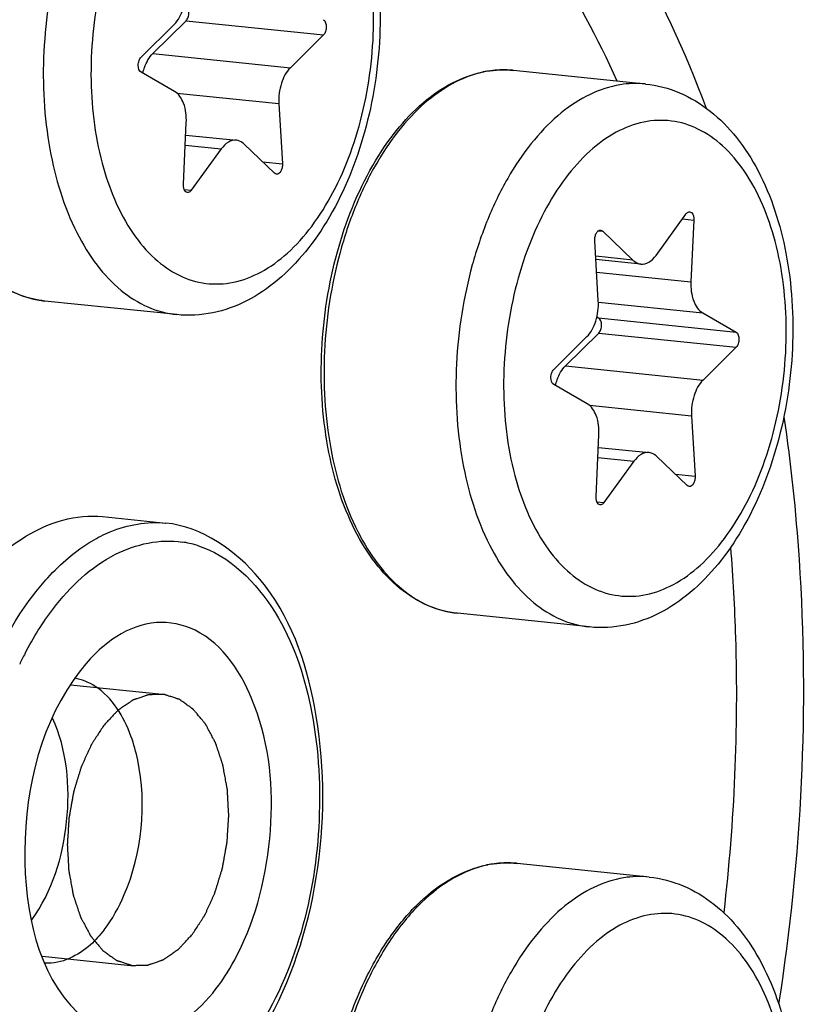
# Model space of a CAD drawing. Units: millimetres. Extents: x 0 to 594, y 0 to 420.
# Drawn here: x 213 to 216, y 68 to 72 of the extents above; entities that cross this region are included whole.
import ezdxf

# ---------------------------------------------------------------- set-up
doc = ezdxf.new("R2010")
doc.units = ezdxf.units.MM
doc.header["$LTSCALE"] = 32.67
doc.layers.get('0').update_dxf_attribs({"linetype": 'CONTINUOUS'})
doc.layers.add('02___PRT_ALL_AXES', color=7, linetype='CONTINUOUS')
doc.layers.add('AXES', color=7, linetype='CONTINUOUS')

msp = doc.modelspace()

# ---------------------------------------------------------------- linework, layer by layer
at = {"color": 7, "linetype": 'CONTINUOUS'}
for p, q in [((214.042772, 71.94091), (213.921462, 71.8211)), ((213.878224, 71.807984), (213.999534, 71.927794)), ((214.546504, 71.888795), (214.425193, 71.768985)), ((214.000682, 71.682028), (213.878485, 71.751957)), ((214.383326, 71.637461), (214.39608, 71.416234)), ((214.033033, 71.341867), (214.043697, 71.567891)), ((214.041535, 71.522081), (214.227422, 71.50285)), ((214.171645, 71.471099), (214.062201, 71.319801)), ((214.367173, 71.382272), (214.256526, 71.488486)), ((215.765731, 71.081384), (215.875175, 71.232682)), ((215.904343, 71.210616), (215.893679, 70.984593)), ((215.570203, 71.170211), (215.68085, 71.063997)), ((215.55405, 70.915022), (215.541296, 71.136249)), ((215.709954, 71.049633), (215.545308, 71.066667)), ((215.549011, 70.85616), (215.55516, 70.852641)), ((215.936694, 70.870455), (216.058891, 70.800526)), ((215.390872, 70.663688), (215.512183, 70.783498)), ((215.555421, 70.796613), (215.434111, 70.676804)), ((216.059152, 70.744499), (215.937842, 70.624689)), ((215.513331, 70.537732), (215.391134, 70.607661)), ((215.895975, 70.493165), (215.908728, 70.271938)), ((215.545682, 70.197571), (215.556345, 70.423594)), ((215.554184, 70.377785), (215.740071, 70.358554)), ((215.684294, 70.326803), (215.57485, 70.175505)), ((215.879822, 70.237976), (215.769175, 70.34419)), ((213.737155, 70.124443), (213.968947, 70.100462))]:
    msp.add_line(p, q, dxfattribs=at)
at = {"color": 9, "linetype": 'CONTINUOUS'}
for p, q in [((214.042772, 71.94091), (214.546504, 71.888795)), ((213.921462, 71.8211), (214.425193, 71.768985)), ((215.229375, 71.760411), (215.22817, 71.760483)), ((214.00882, 71.676206), (214.383326, 71.637461)), ((214.039774, 71.484742), (214.171645, 71.471099)), ((214.324028, 71.423688), (214.39608, 71.416234)), ((214.036266, 71.322484), (214.062201, 71.319801)), ((215.862355, 71.21496), (215.904343, 71.210616)), ((215.555095, 71.171774), (215.570203, 71.170211)), ((215.68085, 71.063997), (215.544649, 71.078088)), ((215.547977, 71.020358), (215.893679, 70.984593)), ((215.554216, 70.910025), (215.936694, 70.870455)), ((215.55516, 70.852641), (216.058891, 70.800526)), ((215.555421, 70.796613), (216.059152, 70.744499)), ((215.434111, 70.676804), (215.937842, 70.624689)), ((215.521469, 70.53191), (215.895975, 70.493165)), ((215.552423, 70.340446), (215.684294, 70.326803)), ((215.836677, 70.279392), (215.908728, 70.271938)), ((215.548915, 70.178188), (215.57485, 70.175505)), ((215.242948, 68.854891), (215.241743, 68.854963))]:
    msp.add_line(p, q, dxfattribs=at)
at = {"color": 2, "linetype": 'CONTINUOUS'}
for p, q in [((213.619334, 69.508296), (213.955003, 69.473569)), ((213.516819, 68.513564), (213.852095, 68.478878))]:
    msp.add_line(p, q, dxfattribs=at)
at = {"color": 7, "linetype": 'CONTINUOUS'}
for centre, radius, start, end in [((215.209541, 71.370805), 0.390563, 100.862534, 101.576824), ((215.208923, 71.374047), 0.387263, 99.689971, 100.863138), ((215.223115, 68.465285), 0.390563, 100.862534, 101.576824), ((215.222497, 68.468528), 0.387263, 99.689971, 100.863138)]:
    msp.add_arc(centre, radius, start, end, dxfattribs=at)
at = {"color": 9, "linetype": 'CONTINUOUS'}
for centre, radius, start, end in [((215.211629, 71.384784), 0.376536, 101.576976, 102.303769), ((215.208283, 71.417934), 0.343126, 84.09364, 86.475832), ((213.974339, 69.664622), 0.370481, 73.052651, 81.481208), ((214.61199, 69.016469), 1.308456, 152.379625, 154.29152), ((215.225202, 68.479264), 0.376536, 101.576976, 102.303769), ((215.221857, 68.512414), 0.343126, 84.09364, 86.475832)]:
    msp.add_arc(centre, radius, start, end, dxfattribs=at)
at = {"color": 7, "linetype": 'CONTINUOUS'}
for points, knots in [([(215.54967, 88.107832), (212.255843, 87.263011), (208.849821, 83.374748), (206.507417, 78.349257), (205.43701, 75.12357), (204.714561, 71.708417), (204.349977, 68.195725), (204.358377, 64.700232), (204.851138, 60.352082), (206.01843, 56.340099), (207.94575, 53.037311), (209.606758, 51.158131), (211.499304, 49.843084), (212.905569, 49.380253), (213.600105, 49.268554)], [0, 0, 0, 0, 0.21900618, 0.28821143, 0.36121259, 0.43660491, 0.51281453, 0.58821231, 0.66122398, 0.79444483, 0.85319631, 0.90634597, 0.95469351, 1, 1, 1, 1]), ([(212.777155, 59.618455), (212.120288, 60.115366), (211.292697, 61.177797), (210.54358, 62.830369), (209.94657, 64.856367), (209.661701, 67.65602), (210.004447, 71.052268), (210.984722, 74.194548), (212.30545, 76.414229), (213.606429, 77.706513), (214.613366, 78.368054), (215.665467, 78.737279), (216.383691, 78.773005), (216.725843, 78.737611)], [0, 0, 0, 0, 0.10646079, 0.1679856, 0.23450935, 0.37850619, 0.52856211, 0.67285679, 0.80109666, 0.85748577, 0.90864333, 0.95553909, 1, 1, 1, 1]), ([(213.079394, 59.587187), (212.435677, 60.074149), (211.621115, 61.109357), (210.876235, 62.721276), (210.275624, 64.696939), (209.968813, 67.435248), (210.262871, 70.775195), (211.178032, 73.896237), (212.431887, 76.132762), (213.679354, 77.476057), (214.652339, 78.192251), (215.675068, 78.633085), (216.384789, 78.729367), (216.725933, 78.724203)], [0, 0, 0, 0, 0.10568899, 0.16662641, 0.23247948, 0.37514347, 0.52434584, 0.66875979, 0.79827196, 0.85559443, 0.90770337, 0.95532565, 1, 1, 1, 1]), ([(214.970059, 58.812511), (215.312211, 58.777117), (216.030435, 58.812843), (217.082537, 59.182068), (218.089474, 59.843609), (219.390452, 61.135893), (220.71118, 63.355574), (221.691455, 66.497854), (222.034201, 69.894102), (221.749332, 72.693755), (221.152322, 74.719753), (220.403205, 76.372325), (219.575615, 77.434756), (218.918747, 77.931667)], [0, 0, 0, 0, 0.04446091, 0.09135667, 0.14251423, 0.19890334, 0.32714321, 0.47143789, 0.62149381, 0.76549065, 0.8320144, 0.89353921, 1, 1, 1, 1]), ([(214.214525, 72.853503), (214.257102, 72.849099), (214.34229, 72.826798), (214.456499, 72.757341), (214.553615, 72.657988), (214.661618, 72.488129), (214.74472, 72.225633), (214.76549, 71.882242), (214.711599, 71.536452), (214.605602, 71.270681), (214.485714, 71.094393), (214.3838, 70.988781), (214.268896, 70.910561), (214.183599, 70.87966), (214.140745, 70.870881)], [0, 0, 0, 0, 0.05196418, 0.10503363, 0.16039998, 0.21914814, 0.34804373, 0.48936913, 0.63358526, 0.76977544, 0.83258294, 0.89143889, 0.94689406, 1, 1, 1, 1]), ([(213.525128, 70.914152), (213.466704, 70.920196), (213.345461, 70.965569), (213.202424, 71.110478), (213.09805, 71.313371), (213.035714, 71.559583), (213.018428, 71.831647), (213.047224, 72.109548), (213.119811, 72.372171), (213.198177, 72.532509), (213.244443, 72.603873)], [0, 0, 0, 0, 0.09070437, 0.19155498, 0.30785748, 0.4392133, 0.58111414, 0.72676834, 0.86866035, 1, 1, 1, 1]), ([(213.999534, 71.927794), (214.015095, 71.943162), (214.037162, 71.986928), (214.042842, 72.034312), (214.041401, 72.059318)], [0, 0, 0, 0, 0.46614226, 1, 1, 1, 1]), ([(214.042772, 71.94091), (214.04636, 71.944452), (214.051643, 71.954561), (214.054867, 71.973923), (214.050611, 71.992302), (214.042511, 71.996937)], [0, 0, 0, 0, 0.24979294, 0.53763319, 1, 1, 1, 1]), ([(214.546242, 71.944823), (214.554342, 71.940187), (214.558598, 71.921808), (214.555374, 71.902446), (214.550091, 71.892338), (214.546504, 71.888795)], [0, 0, 0, 0, 0.4623667, 0.75020762, 1, 1, 1, 1]), ([(213.878485, 71.751957), (213.870385, 71.756592), (213.866129, 71.774971), (213.869353, 71.794333), (213.874636, 71.804441), (213.878224, 71.807984)], [0, 0, 0, 0, 0.4623667, 0.75020762, 1, 1, 1, 1]), ([(213.884603, 71.748454), (213.886287, 71.755778), (213.893851, 71.781964), (213.907361, 71.807174), (213.921462, 71.8211)], [0, 0, 0, 0, 0.27496805, 1, 1, 1, 1]), ([(214.425193, 71.768985), (214.409632, 71.753617), (214.387565, 71.709851), (214.381885, 71.662468), (214.383326, 71.637461)], [0, 0, 0, 0, 0.46614226, 1, 1, 1, 1]), ([(215.037777, 69.769856), (215.000209, 69.773742), (214.924009, 69.794282), (214.820932, 69.859457), (214.731074, 69.954926), (214.62754, 70.123886), (214.547194, 70.389106), (214.527949, 70.73825), (214.583168, 71.090592), (214.689515, 71.360559), (214.808159, 71.53785), (214.906195, 71.641441), (215.013611, 71.716304), (215.092317, 71.745466), (215.131162, 71.753423)], [0, 0, 0, 0, 0.04662109, 0.09558992, 0.1487306, 0.20705234, 0.33888346, 0.48561032, 0.63556258, 0.77601785, 0.83965661, 0.89794405, 0.95105306, 1, 1, 1, 1]), ([(214.043697, 71.567891), (214.044817, 71.591638), (214.040725, 71.633969), (214.016491, 71.672982), (214.000682, 71.682028)], [0, 0, 0, 0, 0.56621007, 1, 1, 1, 1]), ([(215.727174, 71.709207), (215.769751, 71.704803), (215.854939, 71.682502), (215.969148, 71.613045), (216.066264, 71.513692), (216.174267, 71.343832), (216.257369, 71.081336), (216.278139, 70.737946), (216.224247, 70.392156), (216.118251, 70.126385), (215.998363, 69.950097), (215.896449, 69.844485), (215.781545, 69.766265), (215.696248, 69.735364), (215.653394, 69.726585)], [0, 0, 0, 0, 0.05196418, 0.10503363, 0.16039998, 0.21914814, 0.34804373, 0.48936913, 0.63358526, 0.76977544, 0.83258294, 0.89143889, 0.94689406, 1, 1, 1, 1]), ([(214.227395, 71.502853), (214.217478, 71.503873), (214.194503, 71.497557), (214.178779, 71.480961), (214.171645, 71.471099)], [0, 0, 0, 0, 0.45029691, 1, 1, 1, 1]), ([(214.256526, 71.488486), (214.254413, 71.490514), (214.246062, 71.497567), (214.235362, 71.502033), (214.227395, 71.502853)], [0, 0, 0, 0, 0.26776601, 1, 1, 1, 1]), ([(214.39608, 71.416234), (214.396353, 71.411492), (214.39546, 71.402073), (214.390817, 71.387617), (214.380769, 71.378024), (214.374441, 71.378682)], [0, 0, 0, 0, 0.30455162, 0.59206286, 1, 1, 1, 1]), ([(214.04826, 71.311865), (214.045962, 71.312102), (214.034654, 71.317724), (214.032583, 71.33233), (214.033033, 71.341867)], [0, 0, 0, 0, 0.19481104, 1, 1, 1, 1]), ([(214.062201, 71.319801), (214.061256, 71.318495), (214.057795, 71.314329), (214.052102, 71.311468), (214.04826, 71.311865)], [0, 0, 0, 0, 0.29444896, 1, 1, 1, 1]), ([(215.875175, 71.232682), (215.87612, 71.233988), (215.879581, 71.238154), (215.885274, 71.241015), (215.889116, 71.240619)], [0, 0, 0, 0, 0.29444896, 1, 1, 1, 1]), ([(215.889116, 71.240619), (215.891414, 71.240381), (215.902722, 71.23476), (215.904793, 71.220153), (215.904343, 71.210616)], [0, 0, 0, 0, 0.19481104, 1, 1, 1, 1]), ([(215.541296, 71.136249), (215.541023, 71.140991), (215.541916, 71.15041), (215.546559, 71.164866), (215.556607, 71.174459), (215.562935, 71.173801)], [0, 0, 0, 0, 0.30455162, 0.59206286, 1, 1, 1, 1]), ([(215.709981, 71.04963), (215.719899, 71.04861), (215.742873, 71.054927), (215.758597, 71.071522), (215.765731, 71.081384)], [0, 0, 0, 0, 0.45029779, 1, 1, 1, 1]), ([(215.68085, 71.063997), (215.682963, 71.061969), (215.691314, 71.054916), (215.702015, 71.05045), (215.709981, 71.04963)], [0, 0, 0, 0, 0.26776568, 1, 1, 1, 1]), ([(215.893679, 70.984593), (215.892559, 70.960846), (215.896651, 70.918514), (215.920885, 70.879502), (215.936694, 70.870455)], [0, 0, 0, 0, 0.56620914, 1, 1, 1, 1]), ([(215.512183, 70.783498), (215.527744, 70.798866), (215.549811, 70.842632), (215.555491, 70.890016), (215.55405, 70.915022)], [0, 0, 0, 0, 0.46614226, 1, 1, 1, 1]), ([(215.555421, 70.796613), (215.559009, 70.800156), (215.564292, 70.810265), (215.567516, 70.829626), (215.56326, 70.848006), (215.55516, 70.852641)], [0, 0, 0, 0, 0.24979294, 0.53763319, 1, 1, 1, 1]), ([(216.058891, 70.800526), (216.066991, 70.795891), (216.071247, 70.777512), (216.068023, 70.75815), (216.06274, 70.748042), (216.059152, 70.744499)], [0, 0, 0, 0, 0.4623667, 0.75020762, 1, 1, 1, 1]), ([(215.397252, 70.604157), (215.398936, 70.611482), (215.4065, 70.637668), (215.42001, 70.662878), (215.434111, 70.676804)], [0, 0, 0, 0, 0.27496805, 1, 1, 1, 1]), ([(215.391134, 70.607661), (215.383034, 70.612296), (215.378778, 70.630675), (215.382002, 70.650037), (215.387285, 70.660145), (215.390872, 70.663688)], [0, 0, 0, 0, 0.4623667, 0.75020762, 1, 1, 1, 1]), ([(215.937842, 70.624689), (215.922281, 70.609321), (215.900214, 70.565555), (215.894534, 70.518172), (215.895975, 70.493165)], [0, 0, 0, 0, 0.46614226, 1, 1, 1, 1]), ([(215.556345, 70.423594), (215.557466, 70.447342), (215.553373, 70.489673), (215.529139, 70.528685), (215.513331, 70.537732)], [0, 0, 0, 0, 0.56621007, 1, 1, 1, 1]), ([(215.740044, 70.358557), (215.730127, 70.359577), (215.707152, 70.35326), (215.691428, 70.336665), (215.684294, 70.326803)], [0, 0, 0, 0, 0.45029691, 1, 1, 1, 1]), ([(215.769175, 70.34419), (215.767062, 70.346218), (215.758711, 70.353271), (215.748011, 70.357737), (215.740044, 70.358557)], [0, 0, 0, 0, 0.26776601, 1, 1, 1, 1]), ([(215.908728, 70.271938), (215.909002, 70.267196), (215.908109, 70.257777), (215.903466, 70.243321), (215.893418, 70.233728), (215.88709, 70.234386)], [0, 0, 0, 0, 0.30455162, 0.59206286, 1, 1, 1, 1]), ([(215.560909, 70.167569), (215.558611, 70.167806), (215.547303, 70.173427), (215.545232, 70.188034), (215.545682, 70.197571)], [0, 0, 0, 0, 0.19481104, 1, 1, 1, 1]), ([(215.57485, 70.175505), (215.573905, 70.174199), (215.570444, 70.170033), (215.564751, 70.167172), (215.560909, 70.167569)], [0, 0, 0, 0, 0.29444896, 1, 1, 1, 1]), ([(213.202924, 69.791468), (213.268644, 69.892891), (213.414507, 70.064537), (213.640595, 70.134416), (213.737155, 70.124443)], [0, 0, 0, 0, 0.55456245, 1, 1, 1, 1]), ([(214.34969, 68.287318), (214.441729, 68.456686), (214.556602, 68.839618), (214.547726, 69.404551), (214.38053, 69.891885), (214.101422, 70.087151), (213.967974, 70.100494)], [0, 0, 0, 0, 0.27824273, 0.56268235, 0.8064121, 1, 1, 1, 1]), ([(214.229608, 68.515858), (214.302275, 68.656435), (214.377499, 68.970945), (214.340428, 69.400694), (214.152743, 69.70263), (213.929727, 69.750795), (213.832378, 69.712457), (213.789048, 69.685143)], [0, 0, 0, 0, 0.29940899, 0.59146583, 0.81185807, 0.9030894, 1, 1, 1, 1]), ([(213.654555, 69.558894), (213.513824, 69.376428), (213.398889, 68.930657), (213.496871, 68.450262), (213.646232, 68.305878)], [0, 0, 0, 0, 0.52589577, 1, 1, 1, 1]), ([(213.865882, 69.231619), (213.859666, 69.261548), (213.832145, 69.362343), (213.772945, 69.461703), (213.710001, 69.502172)], [0, 0, 0, 0, 0.29001879, 1, 1, 1, 1]), ([(213.477448, 68.647351), (213.552705, 68.750117), (213.630756, 69.004765), (213.606375, 69.270094), (213.553547, 69.385921)], [0, 0, 0, 0, 0.50013669, 1, 1, 1, 1]), ([(213.742377, 68.609781), (213.77273, 68.649135), (213.876953, 68.838562), (213.899429, 69.070069), (213.865882, 69.231619)], [0, 0, 0, 0, 0.23148557, 1, 1, 1, 1]), ([(214.703491, 68.434881), (214.729757, 68.488556), (214.787359, 68.587805), (214.893357, 68.713283), (215.012155, 68.804047), (215.101, 68.838944), (215.144736, 68.847903)], [0, 0, 0, 0, 0.28745356, 0.54929988, 0.78524665, 1, 1, 1, 1]), ([(215.740748, 68.803688), (215.783324, 68.799283), (215.868513, 68.776982), (215.982721, 68.707525), (216.079837, 68.608172), (216.18784, 68.438313), (216.270942, 68.175817), (216.291712, 67.832426), (216.237821, 67.486636), (216.131824, 67.220866), (216.011937, 67.044577), (215.910022, 66.938965), (215.795118, 66.860745), (215.709821, 66.829844), (215.666967, 66.821066)], [0, 0, 0, 0, 0.05196418, 0.10503363, 0.16039998, 0.21914814, 0.34804373, 0.48936913, 0.63358526, 0.76977544, 0.83258294, 0.89143889, 0.94689406, 1, 1, 1, 1]), ([(213.742377, 68.609781), (213.727423, 68.590391), (213.671941, 68.527744), (213.586108, 68.484588), (213.526266, 68.487689)], [0, 0, 0, 0, 0.29009543, 1, 1, 1, 1]), ([(215.05135, 66.864336), (214.997009, 66.869958), (214.884742, 66.909562), (214.748025, 67.036846), (214.644067, 67.217041), (214.575919, 67.43813), (214.546408, 67.686444), (214.557103, 67.94611), (214.607171, 68.199925), (214.667018, 68.360346), (214.703491, 68.434881)], [0, 0, 0, 0, 0.09071347, 0.19037807, 0.30414788, 0.43244231, 0.57202676, 0.7174373, 0.86221404, 1, 1, 1, 1]), ([(213.646232, 68.305878), (213.680275, 68.272968), (213.759195, 68.219504), (213.961707, 68.204393), (214.089885, 68.312313), (214.152543, 68.393553)], [0, 0, 0, 0, 0.24390313, 0.47152008, 1, 1, 1, 1])]:
    msp.add_open_spline(points, degree=3, knots=knots, dxfattribs=at)
at = {"color": 9, "linetype": 'CONTINUOUS'}
for points, knots in [([(216.077325, 52.008143), (216.757728, 52.147518), (218.146637, 52.680881), (220.031882, 54.065509), (221.74851, 55.996444), (223.240691, 58.400252), (224.459054, 61.189262), (225.359556, 64.260494), (225.909534, 67.501186), (226.142127, 71.807355), (225.66285, 75.994683), (224.395896, 79.72405), (223.153431, 82.029574), (221.626979, 83.846076), (219.854642, 85.097131), (217.897253, 85.702804), (216.560499, 85.641744), (215.920815, 85.51071)], [0, 0, 0, 0, 0.04864458, 0.10244895, 0.16242855, 0.22850988, 0.29982276, 0.37495251, 0.45214357, 0.5294722, 0.67665294, 0.74353801, 0.80440171, 0.85904242, 0.90830374, 0.95426657, 1, 1, 1, 1]), ([(215.897828, 52.551017), (216.556924, 52.686027), (217.90234, 53.202688), (219.72855, 54.543957), (221.391422, 56.414426), (222.836877, 58.74296), (224.017088, 61.444634), (224.889391, 64.419692), (225.422147, 67.558904), (225.647456, 71.730228), (225.183187, 75.786432), (223.955907, 79.399016), (222.752349, 81.632344), (221.273697, 83.391964), (219.556861, 84.603842), (217.660766, 85.190549), (216.365871, 85.131401), (215.746218, 85.00447)], [0, 0, 0, 0, 0.04864459, 0.10244895, 0.16242855, 0.22850989, 0.29982276, 0.37495252, 0.45214357, 0.5294722, 0.67665294, 0.74353801, 0.80440171, 0.85904242, 0.90830374, 0.95426656, 1, 1, 1, 1]), ([(215.709761, 84.963264), (216.327695, 85.089843), (217.618996, 85.148834), (219.509818, 84.563733), (221.221917, 83.355251), (222.696444, 81.600484), (223.896687, 79.373364), (225.120555, 75.770793), (225.583566, 71.725836), (225.358838, 67.566077), (224.827582, 64.435565), (223.957695, 61.468755), (222.780739, 58.774581), (221.339315, 56.452486), (219.681029, 54.58723), (217.859901, 53.249666), (216.518218, 52.734446), (215.86095, 52.59981)], [0, 0, 0, 0, 0.04573339, 0.09169593, 0.14095727, 0.19559815, 0.25646179, 0.32334687, 0.47052776, 0.54785649, 0.62504766, 0.70017744, 0.77149029, 0.8375718, 0.89755139, 0.95135547, 1, 1, 1, 1]), ([(215.622463, 84.710144), (216.23038, 84.834671), (217.500752, 84.892707), (219.360927, 84.317088), (221.045276, 83.128195), (222.495903, 81.40187), (223.676692, 79.210847), (224.880724, 75.666667), (225.33623, 71.687272), (225.115144, 67.594936), (224.592499, 64.515164), (223.736711, 61.596441), (222.578832, 58.945935), (221.160771, 56.661477), (219.529363, 54.826454), (217.737753, 53.510569), (216.417815, 53.0037), (215.771201, 52.871247)], [0, 0, 0, 0, 0.04573338, 0.09169593, 0.14095727, 0.19559814, 0.25646179, 0.32334687, 0.47052777, 0.54785649, 0.62504767, 0.70017744, 0.7714903, 0.8375718, 0.89755139, 0.9513555, 1, 1, 1, 1]), ([(213.798901, 61.847538), (214.041356, 61.664125), (214.566681, 61.366273), (215.455886, 61.199447), (216.363456, 61.343942), (217.240548, 61.781459), (218.057738, 62.481856), (219.075625, 63.779057), (220.011306, 65.872292), (220.531983, 68.670432), (220.444708, 71.074767), (220.024452, 72.853586), (219.446225, 74.30544), (218.760291, 75.246888), (218.19924, 75.671315)], [0, 0, 0, 0, 0.04791509, 0.09348577, 0.13992594, 0.19016711, 0.24605222, 0.30820258, 0.44876968, 0.60219622, 0.75359334, 0.82408925, 0.88912243, 1, 1, 1, 1]), ([(213.776693, 62.352286), (214.002085, 62.181781), (214.49044, 61.904891), (215.317066, 61.749805), (216.160765, 61.884131), (216.976131, 62.290858), (217.735809, 62.941964), (218.682062, 64.147873), (219.551894, 66.093794), (220.035928, 68.695012), (219.954794, 70.930139), (219.564114, 72.583772), (219.02658, 73.93345), (218.38892, 74.808643), (217.867353, 75.2032)], [0, 0, 0, 0, 0.04791508, 0.09348578, 0.13992595, 0.19016712, 0.24605223, 0.30820259, 0.44876969, 0.60219622, 0.75359335, 0.82408925, 0.88912244, 1, 1, 1, 1]), ([(214.990213, 73.018125), (215.092284, 72.94091), (215.513559, 72.553702), (215.794077, 72.034053), (215.949301, 71.620903)], [0, 0, 0, 0, 0.22480008, 1, 1, 1, 1]), ([(214.106997, 72.847926), (214.069244, 72.840192), (213.992304, 72.811527), (213.886814, 72.737633), (213.78971, 72.634593), (213.703836, 72.505939), (213.631716, 72.35587), (213.575656, 72.189301), (213.537468, 72.011715), (213.512408, 71.770637), (213.528116, 71.480686), (213.607963, 71.214712), (213.710562, 71.046033), (213.79865, 70.951718), (213.898801, 70.887872), (213.972534, 70.867864), (214.008709, 70.864121)], [0, 0, 0, 0, 0.04774679, 0.10019157, 0.15831372, 0.22216673, 0.29111157, 0.364017, 0.43942678, 0.51569891, 0.66383684, 0.7964288, 0.85462611, 0.90714237, 0.95493944, 1, 1, 1, 1]), ([(214.82427, 72.784068), (214.905452, 72.722655), (215.239381, 72.42474), (215.480491, 72.034099), (215.622418, 71.720596)], [0, 0, 0, 0, 0.2282747, 1, 1, 1, 1]), ([(214.20832, 72.713864), (214.173167, 72.706663), (214.101408, 72.679108), (214.004008, 72.607567), (213.915313, 72.507806), (213.838219, 72.383613), (213.775263, 72.239502), (213.712751, 72.026206), (213.681843, 71.747394), (213.7181, 71.430736), (213.811027, 71.200669), (213.921578, 71.068909), (214.013168, 71.004288), (214.114292, 70.972989), (214.183357, 70.976146), (214.216407, 70.982916)], [0, 0, 0, 0, 0.04867866, 0.10252073, 0.16254354, 0.22867217, 0.30003638, 0.37522009, 0.52959389, 0.67688032, 0.80426292, 0.8589427, 0.90823956, 0.95423444, 1, 1, 1, 1]), ([(214.216407, 70.982916), (214.25156, 70.990117), (214.323319, 71.017672), (214.42072, 71.089212), (214.509414, 71.188974), (214.586508, 71.313167), (214.649464, 71.457277), (214.711976, 71.670574), (214.742884, 71.949386), (214.706627, 72.266043), (214.613701, 72.49611), (214.503149, 72.62787), (214.411559, 72.692491), (214.310435, 72.72379), (214.24137, 72.720634), (214.20832, 72.713864)], [0, 0, 0, 0, 0.04867866, 0.10252073, 0.16254354, 0.22867217, 0.30003638, 0.37522009, 0.52959389, 0.67688032, 0.80426292, 0.8589427, 0.90823956, 0.95423444, 1, 1, 1, 1]), ([(213.251897, 72.601174), (213.206066, 72.529305), (213.128471, 72.368064), (213.056737, 72.104398), (213.0286, 71.825671), (213.046323, 71.5533), (213.108618, 71.30765), (213.2118, 71.106581), (213.351337, 70.96432), (213.468925, 70.919966), (213.525128, 70.914151)], [0, 0, 0, 0, 0.13232212, 0.27545337, 0.42232186, 0.56521482, 0.69710318, 0.81309225, 0.91228682, 1, 1, 1, 1]), ([(215.131391, 71.752671), (215.052919, 71.735557), (214.937279, 71.667615), (214.81581, 71.536348), (214.730338, 71.407158), (214.658928, 71.256924), (214.584139, 71.032253), (214.538065, 70.733285), (214.55771, 70.383748), (214.637788, 70.118781), (214.740315, 69.950896), (214.828256, 69.857034), (214.928174, 69.793504), (215.001699, 69.773588), (215.037776, 69.769855)], [0, 0, 0, 0, 0.09980849, 0.15815872, 0.22221445, 0.29132051, 0.36433911, 0.51588426, 0.66397664, 0.79647551, 0.8546356, 0.9071317, 0.95492756, 1, 1, 1, 1]), ([(215.22817, 71.760483), (215.205183, 71.761817), (215.174106, 71.760474), (215.143714, 71.755227), (215.136064, 71.75366)], [0, 0, 0, 0, 0.74672658, 1, 1, 1, 1]), ([(215.619646, 71.70363), (215.581893, 71.695896), (215.504953, 71.667231), (215.399463, 71.593337), (215.302359, 71.490297), (215.216485, 71.361643), (215.144365, 71.211574), (215.088305, 71.045005), (215.050117, 70.867419), (215.025057, 70.626341), (215.040765, 70.33639), (215.120612, 70.070416), (215.223211, 69.901737), (215.311299, 69.807422), (215.411449, 69.743576), (215.485183, 69.723568), (215.521358, 69.719825)], [0, 0, 0, 0, 0.04774679, 0.10019157, 0.15831372, 0.22216673, 0.29111157, 0.364017, 0.43942678, 0.51569891, 0.66383684, 0.7964288, 0.85462611, 0.90714237, 0.95493944, 1, 1, 1, 1]), ([(215.72714, 71.709211), (215.700443, 71.711971), (215.664052, 71.711397), (215.628579, 71.705459), (215.619646, 71.70363)], [0, 0, 0, 0, 0.74641154, 1, 1, 1, 1]), ([(215.729056, 69.83862), (215.764209, 69.84582), (215.835968, 69.873376), (215.933368, 69.944916), (216.022063, 70.044678), (216.099157, 70.168871), (216.162113, 70.312981), (216.224625, 70.526278), (216.255533, 70.80509), (216.219276, 71.121747), (216.126349, 71.351814), (216.015798, 71.483574), (215.924208, 71.548195), (215.823084, 71.579494), (215.754019, 71.576337), (215.720969, 71.569567)], [0, 0, 0, 0, 0.04867866, 0.10252073, 0.16254354, 0.22867217, 0.30003638, 0.37522009, 0.52959389, 0.67688032, 0.80426292, 0.8589427, 0.90823956, 0.95423444, 1, 1, 1, 1]), ([(215.720969, 71.569567), (215.685816, 71.562367), (215.614057, 71.534811), (215.516656, 71.463271), (215.427962, 71.36351), (215.350868, 71.239317), (215.287912, 71.095206), (215.2254, 70.881909), (215.194492, 70.603097), (215.230749, 70.28644), (215.323675, 70.056373), (215.434227, 69.924613), (215.525817, 69.859992), (215.626941, 69.828693), (215.696006, 69.83185), (215.729056, 69.83862)], [0, 0, 0, 0, 0.04867866, 0.10252073, 0.16254354, 0.22867217, 0.30003638, 0.37522009, 0.52959389, 0.67688032, 0.80426292, 0.8589427, 0.90823956, 0.95423444, 1, 1, 1, 1]), ([(216.234411, 70.490236), (216.25994, 70.316633), (216.334951, 69.601591), (216.299393, 68.875695), (216.214931, 68.339206)], [0, 0, 0, 0, 0.24419447, 1, 1, 1, 1]), ([(213.69795, 70.03477), (213.719411, 70.047487), (213.802646, 70.090096), (213.899803, 70.107431), (213.968049, 70.10055)], [0, 0, 0, 0, 0.26669145, 1, 1, 1, 1]), ([(213.486124, 69.840373), (213.501877, 69.860797), (213.563423, 69.934569), (213.637431, 69.99891), (213.69795, 70.03477)], [0, 0, 0, 0, 0.26829206, 1, 1, 1, 1]), ([(213.556889, 69.787442), (213.618299, 69.867064), (213.753825, 70.000518), (213.947016, 70.043277), (214.029219, 70.031016)], [0, 0, 0, 0, 0.54747605, 1, 1, 1, 1]), ([(214.082331, 70.019014), (214.202912, 69.982326), (214.39565, 69.786187), (214.518552, 69.415633), (214.555707, 68.879289), (214.444759, 68.456029), (214.295064, 68.228083)], [0, 0, 0, 0, 0.19075755, 0.3758293, 0.58726545, 1, 1, 1, 1]), ([(216.038531, 70.010496), (216.047454, 69.900807), (216.072164, 69.455309), (216.05243, 69.007472), (216.013868, 68.673651)], [0, 0, 0, 0, 0.24670174, 1, 1, 1, 1]), ([(213.411488, 68.063165), (213.228216, 68.299654), (213.119673, 68.961464), (213.291689, 69.588277), (213.486124, 69.840373)], [0, 0, 0, 0, 0.48447498, 1, 1, 1, 1]), ([(215.144964, 68.847152), (215.102379, 68.837864), (215.015482, 68.80233), (214.899013, 68.711134), (214.794323, 68.584829), (214.73732, 68.48491), (214.711286, 68.430795)], [0, 0, 0, 0, 0.21092236, 0.44599283, 0.70939897, 1, 1, 1, 1]), ([(215.241743, 68.854963), (215.218757, 68.856297), (215.187679, 68.854954), (215.157288, 68.849707), (215.149637, 68.84814)], [0, 0, 0, 0, 0.74672658, 1, 1, 1, 1]), ([(215.633219, 68.79811), (215.595466, 68.790377), (215.518526, 68.761712), (215.413036, 68.687818), (215.315932, 68.584777), (215.230058, 68.456123), (215.157938, 68.306054), (215.101879, 68.139485), (215.06369, 67.961899), (215.03863, 67.720821), (215.054339, 67.430871), (215.134185, 67.164896), (215.236785, 66.996217), (215.324873, 66.901902), (215.425023, 66.838057), (215.498756, 66.818048), (215.534932, 66.814305)], [0, 0, 0, 0, 0.04774679, 0.10019157, 0.15831372, 0.22216673, 0.29111157, 0.364017, 0.43942678, 0.51569891, 0.66383684, 0.7964288, 0.85462611, 0.90714237, 0.95493944, 1, 1, 1, 1]), ([(215.740713, 68.803692), (215.714016, 68.806451), (215.677626, 68.805877), (215.642152, 68.79994), (215.633219, 68.79811)], [0, 0, 0, 0, 0.74641154, 1, 1, 1, 1]), ([(215.734543, 68.664048), (215.699389, 68.656847), (215.62763, 68.629292), (215.53023, 68.557751), (215.441535, 68.45799), (215.364442, 68.333797), (215.301485, 68.189686), (215.238974, 67.97639), (215.208065, 67.697578), (215.244322, 67.38092), (215.337249, 67.150853), (215.4478, 67.019093), (215.53939, 66.954472), (215.640514, 66.923173), (215.709579, 66.92633), (215.742629, 66.9331)], [0, 0, 0, 0, 0.04867866, 0.10252073, 0.16254354, 0.22867217, 0.30003638, 0.37522009, 0.52959389, 0.67688032, 0.80426292, 0.8589427, 0.90823956, 0.95423444, 1, 1, 1, 1]), ([(215.742629, 66.9331), (215.777782, 66.940301), (215.849541, 66.967856), (215.946942, 67.039396), (216.035636, 67.139158), (216.11273, 67.263351), (216.175687, 67.407461), (216.238198, 67.620758), (216.269106, 67.89957), (216.23285, 68.216228), (216.139923, 68.446294), (216.029372, 68.578054), (215.937782, 68.642676), (215.836657, 68.673975), (215.767592, 68.670818), (215.734543, 68.664048)], [0, 0, 0, 0, 0.04867866, 0.10252073, 0.16254354, 0.22867217, 0.30003638, 0.37522009, 0.52959389, 0.67688032, 0.80426292, 0.8589427, 0.90823956, 0.95423444, 1, 1, 1, 1]), ([(213.622613, 67.981208), (213.588455, 68.003179), (213.445251, 68.125659), (213.364839, 68.30655), (213.326447, 68.447331)], [0, 0, 0, 0, 0.21772302, 1, 1, 1, 1]), ([(214.711286, 68.430795), (214.675204, 68.355795), (214.616065, 68.194584), (214.566829, 67.939896), (214.556785, 67.67971), (214.586676, 67.431442), (214.654651, 67.211242), (214.757233, 67.033044), (214.89041, 66.908352), (214.999125, 66.869738), (215.05135, 66.864335)], [0, 0, 0, 0, 0.13905887, 0.2851857, 0.43182698, 0.57235536, 0.70107473, 0.81438232, 0.91227523, 1, 1, 1, 1])]:
    msp.add_open_spline(points, degree=3, knots=knots, dxfattribs=at)
at = {"color": 7, "linetype": 'CONTINUOUS'}
for points in [[(215.14374, 71.755785), (215.176569, 71.76139), (215.210465, 71.762665), (215.243592, 71.759237)], [(214.374441, 71.378682), (214.371753, 71.378961), (214.369122, 71.380401), (214.367173, 71.382272)], [(215.562935, 71.173801), (215.565623, 71.173522), (215.568254, 71.172082), (215.570203, 71.170211)], [(214.140745, 70.870881), (214.097572, 70.862038), (214.052545, 70.859587), (214.008709, 70.864122)], [(215.88709, 70.234386), (215.884402, 70.234665), (215.881771, 70.236105), (215.879822, 70.237976)], [(215.653394, 69.726585), (215.610221, 69.717742), (215.565194, 69.71529), (215.521358, 69.719826)], [(213.789048, 69.685143), (213.737033, 69.652354), (213.692108, 69.607583), (213.654555, 69.558894)], [(213.710001, 69.502172), (213.686955, 69.516989), (213.660419, 69.52771), (213.633326, 69.531791)], [(215.157314, 68.850265), (215.190143, 68.85587), (215.224039, 68.857145), (215.257166, 68.853718)], [(214.152543, 68.393553), (214.181972, 68.431709), (214.20748, 68.473052), (214.229608, 68.515858)]]:
    msp.add_open_spline(points, degree=3, dxfattribs=at)
at = {"color": 9, "linetype": 'CONTINUOUS'}
msp.add_open_spline([(213.452647, 69.623084), (213.482731, 69.680563), (213.517267, 69.736071), (213.556889, 69.787442)], degree=3, dxfattribs=at)
at = {"color": 2, "linetype": 'CONTINUOUS'}
for points in [[(214.066683, 68.594473), (214.070422, 68.600262), (214.077899, 68.611839), (214.087245, 68.626311), (214.094722, 68.637888), (214.099395, 68.645124), (214.103133, 68.650913), (214.105938, 68.655252), (214.10827, 68.658878), (214.109915, 68.661397), (214.110835, 68.662866), (214.11158, 68.663884), (214.112113, 68.665223), (214.112897, 68.666896), (214.114235, 68.669876), (214.116164, 68.674105), (214.118471, 68.679193), (214.121549, 68.685972), (214.125397, 68.694447), (214.130015, 68.704617), (214.134632, 68.714787), (214.13848, 68.723262), (214.141558, 68.730042), (214.143868, 68.735125), (214.145786, 68.739368), (214.147144, 68.742325), (214.147896, 68.744036), (214.148526, 68.745257), (214.148905, 68.746716), (214.149497, 68.748578), (214.150493, 68.751875), (214.151937, 68.756565), (214.153661, 68.762201), (214.155962, 68.769713), (214.158838, 68.779105), (214.162289, 68.790374), (214.16574, 68.801644), (214.168616, 68.811035), (214.170917, 68.818548), (214.172644, 68.824181), (214.174076, 68.828881), (214.175094, 68.83216), (214.17565, 68.834051), (214.17614, 68.83542), (214.176354, 68.83698), (214.176736, 68.838993), (214.17736, 68.842546), (214.178275, 68.847607), (214.179363, 68.853686), (214.180817, 68.86179), (214.182633, 68.87192), (214.184813, 68.884077), (214.186992, 68.896233), (214.188809, 68.906363), (214.190261, 68.914467), (214.191353, 68.920545), (214.192254, 68.92561), (214.192903, 68.929156), (214.193245, 68.931182), (214.193583, 68.932701), (214.193611, 68.934221), (214.193757, 68.936246), (214.193962, 68.939792), (214.194282, 68.944856), (214.194654, 68.950933), (214.195154, 68.959037), (214.195778, 68.969165), (214.196527, 68.98132), (214.197275, 68.993475), (214.1979, 69.003604), (214.198398, 69.011707), (214.198775, 69.017785), (214.19908, 69.022848), (214.199311, 69.026395), (214.199415, 69.028417), (214.199572, 69.029948), (214.199426, 69.031424), (214.199337, 69.033411), (214.199131, 69.036879), (214.198863, 69.041839), (214.198531, 69.047788), (214.198091, 69.05572), (214.197541, 69.065636), (214.19688, 69.077535), (214.19622, 69.089434), (214.19567, 69.09935), (214.195229, 69.107282), (214.194901, 69.113233), (214.194619, 69.118187), (214.194439, 69.121664), (214.194309, 69.123637), (214.194289, 69.125157), (214.19397, 69.126523), (214.19365, 69.128399), (214.193041, 69.131656), (214.192196, 69.136322), (214.191172, 69.141916), (214.18981, 69.149376), (214.188106, 69.158701), (214.186061, 69.169891), (214.184017, 69.181081), (214.182314, 69.190406), (214.18095, 69.197866), (214.17993, 69.203462), (214.179071, 69.20812), (214.178488, 69.211393), (214.178126, 69.213243), (214.177933, 69.214686), (214.177443, 69.21592), (214.176893, 69.217638), (214.175883, 69.22061), (214.174464, 69.224874), (214.172751, 69.229983), (214.170471, 69.236798), (214.167619, 69.245316), (214.164198, 69.255538), (214.160776, 69.265759), (214.157925, 69.274277), (214.155644, 69.281092), (214.154218, 69.28535), (214.153078, 69.288759), (214.15222, 69.29131), (214.151516, 69.293452), (214.150929, 69.29513), (214.150552, 69.296486), (214.149932, 69.297471), (214.149191, 69.298914), (214.148235, 69.300674), (214.147101, 69.302805), (214.145583, 69.305639), (214.143689, 69.309184), (214.140656, 69.314854), (214.136865, 69.321943), (214.132317, 69.330449), (214.127768, 69.338956), (214.123977, 69.346044), (214.120945, 69.351716), (214.119049, 69.355259), (214.117534, 69.358096), (214.116394, 69.360218), (214.115454, 69.362004), (214.114681, 69.363394), (214.114158, 69.364541), (214.113419, 69.36529), (214.112508, 69.366427), (214.111344, 69.3678), (214.109959, 69.369469), (214.108108, 69.371687), (214.105795, 69.374462), (214.102094, 69.3789), (214.097468, 69.384448), (214.091917, 69.391106), (214.086365, 69.397764), (214.081739, 69.403312), (214.078039, 69.407751), (214.075726, 69.410525), (214.073875, 69.412744), (214.072488, 69.41441), (214.071329, 69.415791), (214.070523, 69.416772), (214.070055, 69.417311), (214.069726, 69.417775), (214.069312, 69.418012), (214.068789, 69.418407), (214.06786, 69.419062), (214.066541, 69.420017), (214.064955, 69.421154), (214.062841, 69.422673), (214.060198, 69.424571), (214.05597, 69.427608), (214.050684, 69.431404), (214.044342, 69.43596), (214.038, 69.440516), (214.032714, 69.444312), (214.028486, 69.447349), (214.025843, 69.449248), (214.023729, 69.450766), (214.022144, 69.451906), (214.020821, 69.45285), (214.019899, 69.453524), (214.019366, 69.453887), (214.018984, 69.454223), (214.01853, 69.454316), (214.017951, 69.454524), (214.016924, 69.454849), (214.015464, 69.455334), (214.013708, 69.455907), (214.011369, 69.456674), (214.008445, 69.457632), (214.003766, 69.459165), (213.997917, 69.461081), (213.990898, 69.46338), (213.98388, 69.465679), (213.978031, 69.467596), (213.973352, 69.469128), (213.970428, 69.470087), (213.968088, 69.470853), (213.966334, 69.47143), (213.964871, 69.471902), (213.963849, 69.472249), (213.963263, 69.472422), (213.962828, 69.472621), (213.962375, 69.472558), (213.961778, 69.472566), (213.96073, 69.472536), (213.959234, 69.472517), (213.957438, 69.472483), (213.955045, 69.472442), (213.952052, 69.47239), (213.947264, 69.472307), (213.94128, 69.472203), (213.934098, 69.472078), (213.926916, 69.471953), (213.920932, 69.471849), (213.916144, 69.471765), (213.913151, 69.471714), (213.910758, 69.471671), (213.908962, 69.471642), (213.907466, 69.47161), (213.906419, 69.471603), (213.90582, 69.471575), (213.905371, 69.47162), (213.904922, 69.471412), (213.904323, 69.471222), (213.903274, 69.470849), (213.901776, 69.470338), (213.899979, 69.469715), (213.897582, 69.468888), (213.894586, 69.467853), (213.889792, 69.466197), (213.8838, 69.464128), (213.87661, 69.461644), (213.86942, 69.459161), (213.863428, 69.457091), (213.858634, 69.455436), (213.855638, 69.454401), (213.853241, 69.453573), (213.851443, 69.452954), (213.849946, 69.452431), (213.848896, 69.452079), (213.848299, 69.451855), (213.847844, 69.451751), (213.847417, 69.451403), (213.846838, 69.451024), (213.845829, 69.450322), (213.844386, 69.449338), (213.842655, 69.44815), (213.840346, 69.446568), (213.837461, 69.44459), (213.832844, 69.441425), (213.827073, 69.437469), (213.820148, 69.432721), (213.813223, 69.427974), (213.807452, 69.424018), (213.802835, 69.420853), (213.79995, 69.418875), (213.797641, 69.417292), (213.79591, 69.416107), (213.794468, 69.415112), (213.793456, 69.41443), (213.792882, 69.414018), (213.79244, 69.413772), (213.792043, 69.413286), (213.791498, 69.412722), (213.790551, 69.411695), (213.789195, 69.410249), (213.787569, 69.408504), (213.785401, 69.406182), (213.782691, 69.403277), (213.778355, 69.398631), (213.772935, 69.392823), (213.766431, 69.385853), (213.759927, 69.378883), (213.751255, 69.36959), (213.744751, 69.36262), (213.740415, 69.357973)], [(213.740415, 69.357973), (213.736676, 69.352185), (213.7292, 69.340607), (213.719853, 69.326136), (213.712376, 69.314558), (213.707703, 69.307323), (213.703965, 69.301533), (213.70116, 69.297194), (213.698828, 69.293568), (213.697183, 69.29105), (213.696263, 69.28958), (213.695518, 69.288563), (213.694985, 69.287224), (213.694201, 69.285551), (213.692864, 69.282571), (213.690935, 69.278341), (213.688627, 69.273254), (213.685549, 69.266475), (213.681701, 69.257999), (213.677084, 69.24783), (213.672466, 69.237659), (213.668618, 69.229185), (213.66554, 69.222404), (213.66323, 69.217321), (213.661312, 69.213078), (213.659954, 69.210122), (213.659202, 69.208411), (213.658572, 69.207189), (213.658194, 69.205731), (213.657601, 69.203869), (213.656605, 69.200572), (213.655161, 69.195882), (213.653438, 69.190245), (213.651136, 69.182733), (213.64826, 69.173342), (213.644809, 69.162072), (213.641358, 69.150803), (213.638482, 69.141412), (213.636182, 69.133898), (213.634454, 69.128265), (213.633022, 69.123565), (213.632004, 69.120286), (213.631448, 69.118395), (213.630959, 69.117027), (213.630744, 69.115467), (213.630362, 69.113454), (213.629738, 69.1099), (213.628823, 69.10484), (213.627735, 69.09876), (213.626281, 69.090656), (213.624465, 69.080526), (213.622286, 69.06837), (213.620106, 69.056214), (213.618289, 69.046084), (213.616837, 69.03798), (213.615745, 69.031901), (213.614844, 69.026836), (213.614195, 69.023291), (213.613853, 69.021265), (213.613516, 69.019745), (213.613487, 69.018226), (213.613341, 69.0162), (213.613136, 69.012655), (213.612816, 69.007591), (213.612444, 69.001513), (213.611944, 68.99341), (213.611321, 68.983281), (213.610572, 68.971126), (213.609823, 68.958972), (213.609198, 68.948843), (213.6087, 68.94074), (213.608323, 68.934662), (213.608019, 68.929599), (213.607787, 68.926051), (213.607683, 68.924029), (213.607526, 68.922498), (213.607672, 68.921022), (213.607761, 68.919035), (213.607967, 68.915567), (213.608235, 68.910608), (213.608567, 68.904659), (213.609007, 68.896726), (213.609557, 68.88681), (213.610218, 68.874911), (213.610878, 68.863012), (213.611428, 68.853096), (213.611869, 68.845164), (213.612197, 68.839213), (213.612479, 68.834259), (213.612659, 68.830782), (213.61279, 68.828809), (213.612809, 68.82729), (213.613128, 68.825923), (213.613448, 68.824048), (213.614057, 68.820791), (213.614902, 68.816124), (213.615926, 68.810531), (213.617288, 68.80307), (213.618992, 68.793745), (213.621037, 68.782555), (213.623081, 68.771365), (213.624784, 68.76204), (213.626148, 68.754581), (213.627168, 68.748984), (213.628027, 68.744327), (213.628611, 68.741054), (213.628972, 68.739203), (213.629165, 68.737761), (213.629655, 68.736527), (213.630205, 68.734809), (213.631215, 68.731836), (213.632634, 68.727572), (213.634347, 68.722463), (213.636627, 68.715648), (213.639479, 68.707131), (213.6429, 68.696909), (213.646322, 68.686687), (213.649173, 68.678169), (213.651454, 68.671355), (213.65288, 68.667096), (213.65402, 68.663688), (213.654878, 68.661136), (213.655582, 68.658994), (213.65617, 68.657316), (213.656546, 68.655961), (213.657166, 68.654975), (213.657907, 68.653532), (213.658863, 68.651772), (213.659998, 68.649642), (213.661515, 68.646808), (213.66341, 68.643263), (213.666442, 68.637592), (213.670233, 68.630503), (213.674781, 68.621997), (213.67933, 68.613491), (213.683121, 68.606402), (213.686153, 68.600731), (213.688049, 68.597187), (213.689564, 68.59435), (213.690704, 68.592228), (213.691644, 68.590443), (213.692417, 68.589052), (213.69294, 68.587905), (213.69368, 68.587157), (213.69459, 68.58602), (213.695754, 68.584646), (213.697139, 68.582977), (213.69899, 68.580759), (213.701303, 68.577985), (213.705004, 68.573546), (213.70963, 68.567998), (213.715181, 68.56134), (213.720733, 68.554683), (213.725359, 68.549134), (213.72906, 68.544696), (213.731372, 68.541922), (213.733223, 68.539703), (213.73461, 68.538037), (213.735769, 68.536655), (213.736575, 68.535674), (213.737043, 68.535135), (213.737372, 68.534671), (213.737787, 68.534434), (213.738309, 68.534039), (213.739238, 68.533384), (213.740557, 68.53243), (213.742143, 68.531293), (213.744257, 68.529774), (213.7469, 68.527876), (213.751128, 68.524838), (213.756414, 68.521042), (213.762756, 68.516486), (213.769099, 68.511931), (213.774384, 68.508134), (213.778612, 68.505097), (213.781255, 68.503199), (213.783369, 68.501681), (213.784954, 68.50054), (213.786277, 68.499597), (213.787199, 68.498922), (213.787733, 68.498559), (213.788114, 68.498223), (213.788568, 68.498131), (213.789148, 68.497922), (213.790174, 68.497598), (213.791635, 68.497113), (213.79339, 68.49654), (213.795729, 68.495773), (213.798653, 68.494815), (213.803332, 68.493282), (213.809181, 68.491366), (213.8162, 68.489066), (213.823218, 68.486767), (213.829067, 68.484851), (213.833746, 68.483318), (213.83667, 68.48236), (213.83901, 68.481594), (213.840764, 68.481017), (213.842227, 68.480544), (213.843249, 68.480198), (213.843836, 68.480024), (213.84427, 68.479825), (213.844723, 68.479888), (213.84532, 68.479881), (213.846368, 68.47991), (213.847864, 68.47993), (213.84966, 68.479963), (213.852054, 68.480004), (213.855046, 68.480056), (213.859834, 68.48014), (213.865818, 68.480244), (213.873, 68.480369), (213.880182, 68.480494), (213.886167, 68.480598), (213.890954, 68.480681), (213.893947, 68.480733), (213.896341, 68.480775), (213.898136, 68.480804), (213.899632, 68.480837), (213.900679, 68.480844), (213.901278, 68.480872), (213.901727, 68.480826), (213.902176, 68.481035), (213.902775, 68.481224), (213.903824, 68.481597), (213.905322, 68.482109), (213.90712, 68.482731), (213.909516, 68.483559), (213.912512, 68.484594), (213.917306, 68.486249), (213.923298, 68.488319), (213.930488, 68.490802), (213.937679, 68.493286), (213.943671, 68.495355), (213.948464, 68.497011), (213.95146, 68.498045), (213.953857, 68.498874), (213.955655, 68.499493), (213.957152, 68.500016), (213.958202, 68.500368), (213.958799, 68.500591), (213.959254, 68.500695), (213.959681, 68.501043), (213.96026, 68.501422), (213.961269, 68.502125), (213.962712, 68.503108), (213.964443, 68.504297), (213.966752, 68.505879), (213.969637, 68.507857), (213.974254, 68.511022), (213.980025, 68.514978), (213.98695, 68.519725), (213.993875, 68.524473), (213.999646, 68.528429), (214.004263, 68.531594), (214.007149, 68.533571), (214.009457, 68.535154), (214.011188, 68.536339), (214.01263, 68.537334), (214.013642, 68.538016), (214.014216, 68.538428), (214.014658, 68.538675), (214.015055, 68.539161), (214.0156, 68.539725), (214.016547, 68.540752), (214.017903, 68.542198), (214.019529, 68.543942), (214.021697, 68.546265), (214.024407, 68.549169), (214.028743, 68.553816), (214.034163, 68.559624), (214.040667, 68.566594), (214.047171, 68.573564), (214.055843, 68.582857), (214.062347, 68.589827), (214.066683, 68.594473)]]:
    msp.add_open_spline(points, degree=3, knots=[0, 0, 0, 0, 0.015625, 0.03125, 0.0390625, 0.046875, 0.05078125, 0.0546875, 0.05859375, 0.06054688, 0.06152344, 0.0625, 0.06347656, 0.06445312, 0.06640625, 0.0703125, 0.07421875, 0.078125, 0.0859375, 0.09375, 0.1015625, 0.109375, 0.11328125, 0.1171875, 0.12109375, 0.12304688, 0.12402344, 0.125, 0.12597656, 0.12695312, 0.12890625, 0.1328125, 0.13671875, 0.140625, 0.1484375, 0.15625, 0.1640625, 0.171875, 0.17578125, 0.1796875, 0.18359375, 0.18554688, 0.18652344, 0.1875, 0.18847656, 0.18945312, 0.19140625, 0.1953125, 0.19921875, 0.203125, 0.2109375, 0.21875, 0.2265625, 0.234375, 0.23828125, 0.2421875, 0.24609375, 0.24804688, 0.24902344, 0.25, 0.25097656, 0.25195312, 0.25390625, 0.2578125, 0.26171875, 0.265625, 0.2734375, 0.28125, 0.2890625, 0.296875, 0.30078125, 0.3046875, 0.30859375, 0.31054688, 0.31152344, 0.3125, 0.31347656, 0.31445312, 0.31640625, 0.3203125, 0.32421875, 0.328125, 0.3359375, 0.34375, 0.3515625, 0.359375, 0.36328125, 0.3671875, 0.37109375, 0.37304688, 0.37402344, 0.375, 0.37597656, 0.37695312, 0.37890625, 0.3828125, 0.38671875, 0.390625, 0.3984375, 0.40625, 0.4140625, 0.421875, 0.42578125, 0.4296875, 0.43359375, 0.43554688, 0.43652344, 0.4375, 0.43847656, 0.43945312, 0.44140625, 0.4453125, 0.44921875, 0.453125, 0.4609375, 0.46875, 0.4765625, 0.484375, 0.48828125, 0.4921875, 0.49414062, 0.49609375, 0.49804688, 0.49902344, 0.5, 0.50097656, 0.50195312, 0.50390625, 0.50585938, 0.5078125, 0.51171875, 0.515625, 0.5234375, 0.53125, 0.5390625, 0.546875, 0.55078125, 0.5546875, 0.55664062, 0.55859375, 0.56054688, 0.56152344, 0.5625, 0.56347656, 0.56445312, 0.56640625, 0.56835938, 0.5703125, 0.57421875, 0.578125, 0.5859375, 0.59375, 0.6015625, 0.609375, 0.61328125, 0.6171875, 0.61914062, 0.62109375, 0.62304688, 0.62402344, 0.62451172, 0.625, 0.62548828, 0.62597656, 0.62695312, 0.62890625, 0.63085938, 0.6328125, 0.63671875, 0.640625, 0.6484375, 0.65625, 0.6640625, 0.671875, 0.67578125, 0.6796875, 0.68164062, 0.68359375, 0.68554688, 0.68652344, 0.68701172, 0.6875, 0.68798828, 0.68847656, 0.68945312, 0.69140625, 0.69335938, 0.6953125, 0.69921875, 0.703125, 0.7109375, 0.71875, 0.7265625, 0.734375, 0.73828125, 0.7421875, 0.74414062, 0.74609375, 0.74804688, 0.74902344, 0.74951172, 0.75, 0.75048828, 0.75097656, 0.75195312, 0.75390625, 0.75585938, 0.7578125, 0.76171875, 0.765625, 0.7734375, 0.78125, 0.7890625, 0.796875, 0.80078125, 0.8046875, 0.80664062, 0.80859375, 0.81054688, 0.81152344, 0.81201172, 0.8125, 0.81298828, 0.81347656, 0.81445312, 0.81640625, 0.81835938, 0.8203125, 0.82421875, 0.828125, 0.8359375, 0.84375, 0.8515625, 0.859375, 0.86328125, 0.8671875, 0.86914062, 0.87109375, 0.87304688, 0.87402344, 0.87451172, 0.875, 0.87548828, 0.87597656, 0.87695312, 0.87890625, 0.88085938, 0.8828125, 0.88671875, 0.890625, 0.8984375, 0.90625, 0.9140625, 0.921875, 0.92578125, 0.9296875, 0.93164062, 0.93359375, 0.93554688, 0.93652344, 0.93701172, 0.9375, 0.93798828, 0.93847656, 0.93945312, 0.94140625, 0.94335938, 0.9453125, 0.94921875, 0.953125, 0.9609375, 0.96875, 0.9765625, 0.984375, 1, 1, 1, 1], dxfattribs=at)
at = {"layer": '02___PRT_ALL_AXES', "color": 7, "linetype": 'CONTINUOUS'}
for p, q in [((215.727174, 71.709207), (215.243592, 71.759237)), ((214.008709, 70.864122), (213.525128, 70.914152)), ((215.521358, 69.719826), (215.037777, 69.769856)), ((215.740748, 68.803688), (215.257166, 68.853718))]:
    msp.add_line(p, q, dxfattribs=at)
at = {"layer": 'AXES', "color": 7, "linetype": 'CONTINUOUS'}
msp.add_open_spline([(207.878126, 38.807798), (208.457977, 38.772962), (209.638327, 38.800162), (211.40438, 39.129696), (213.159506, 39.743157), (214.886503, 40.632964), (216.570177, 41.789397), (218.794516, 43.72131), (221.363373, 46.768915), (223.963013, 51.142584), (226.073867, 56.172824), (227.620785, 61.678335), (228.548837, 67.46103), (228.8243, 73.31124), (228.437259, 79.016837), (227.400925, 84.372682), (225.751744, 89.18593), (223.861216, 92.694899), (222.079499, 95.041274), (220.668236, 96.517906), (219.159983, 97.742429), (217.567622, 98.702218), (215.906439, 99.386329), (214.756657, 99.654605), (214.181955, 99.739216)], degree=3, knots=[0, 0, 0, 0, 0.02273075, 0.04595655, 0.07002588, 0.09522283, 0.12175644, 0.14975997, 0.21030273, 0.27674208, 0.34816071, 0.4231508, 0.49999981, 0.57684883, 0.65183895, 0.72325763, 0.78969705, 0.85023988, 0.87824345, 0.90477709, 0.92997407, 0.95404342, 0.97726924, 1, 1, 1, 1], dxfattribs=at)

doc.saveas('drawing.dxf')
